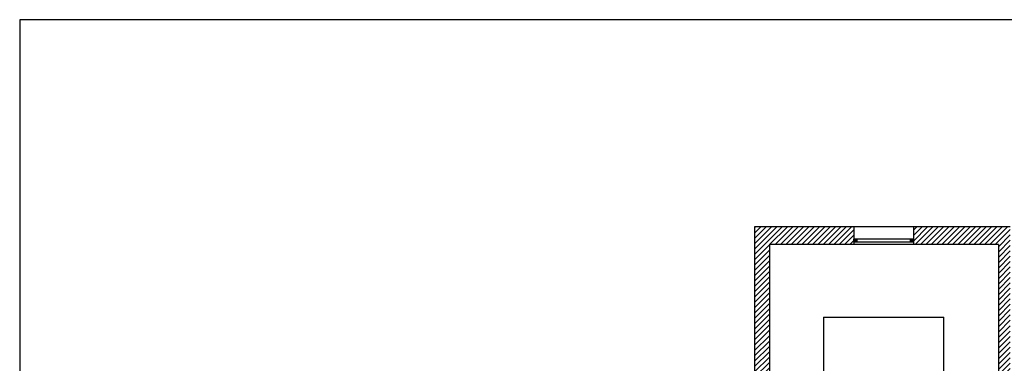
# Model space of a CAD drawing. Units: millimetres. Extents: x -7449 to -7320, y -13379 to -13282.
# Drawn here: x -7449 to -7432, y -13339 to -13333 of the extents above; entities that cross this region are included whole.
import ezdxf

# ---------------------------------------------------------------- set-up
doc = ezdxf.new("R2010")
doc.units = ezdxf.units.MM
doc.header["$LTSCALE"] = 2
for name, color, linetype in [('02 APE-PILASTRI', 2, 'Continuous'), ('06 APE VARIO', 7, 'Continuous'), ('INFISSI_ESTERNI', 8, 'Continuous')]:
    doc.layers.add(name, color=color, linetype=linetype)

msp = doc.modelspace()

# ---------------------------------------------------------------- hatches: boundary and pattern name
at = {"layer": '06 APE VARIO', "linetype": 'Continuous', "ltscale": 5}
h = msp.add_hatch(dxfattribs=at)
h.set_pattern_fill('ANSI31', color=256, scale=0.02)
h.set_pattern_definition([(45, (-7353.7117, -13360.66041), (-0.04490128, 0.04490128), [])])
h.paths.add_polyline_path([(-7436.366, -13345.024), (-7436.116, -13345.024), (-7436.116, -13337.274), (-7434.696, -13337.274), (-7434.696, -13336.974), (-7436.366, -13336.974)])
h.paths.add_polyline_path([(-7436.406, -13349.433), (-7436.406, -13349.233), (-7439.606, -13349.233), (-7439.606, -13349.433)])
h.paths.add_polyline_path([(-7436.366, -13346.934), (-7436.366, -13349.433), (-7436.116, -13349.433), (-7436.116, -13346.934)])
h = msp.add_hatch(dxfattribs=at)
h.set_pattern_fill('ANSI31', color=256, scale=0.02)
h.set_pattern_definition([(45, (-7353.7117, -13360.86041), (-0.04490128, 0.04490128), [])])
h.paths.add_polyline_path([(-7432.066, -13344.824), (-7432.066, -13336.974), (-7433.696, -13336.974), (-7433.696, -13337.274), (-7432.266, -13337.274), (-7432.266, -13344.824)])

# ---------------------------------------------------------------- linework, layer by layer
at = {"color": 6}
msp.add_lwpolyline([(-7367.909, -13333.492), (-7448.727, -13333.492), (-7448.727, -13375.773), (-7367.909, -13375.773)], close=True, dxfattribs=at)
at = {"layer": '02 APE-PILASTRI', "linetype": 'Continuous', "ltscale": 5}
for p, q in [((-7436.366, -13336.974), (-7436.366, -13345.024)), ((-7434.696, -13336.974), (-7436.366, -13336.974)), ((-7434.696, -13336.974), (-7434.696, -13337.274)), ((-7432.066, -13336.974), (-7433.696, -13336.974)), ((-7433.696, -13336.974), (-7433.696, -13337.274)), ((-7436.116, -13337.274), (-7436.116, -13344.574)), ((-7434.696, -13337.274), (-7436.116, -13337.274)), ((-7432.266, -13337.274), (-7433.696, -13337.274)), ((-7432.266, -13337.274), (-7432.266, -13344.574))]:
    msp.add_line(p, q, dxfattribs=at)
at = {"layer": '06 APE VARIO', "linetype": 'Continuous', "ltscale": 5}
for p, q in [((-7435.206, -13338.492), (-7433.186, -13338.492)), ((-7435.206, -13338.492), (-7435.206, -13342.574)), ((-7433.186, -13341.072), (-7433.186, -13338.492))]:
    msp.add_line(p, q, dxfattribs=at)
at = {"layer": 'INFISSI_ESTERNI', "color": 8}
for p, q in [((-7433.696, -13336.974), (-7434.696, -13336.974)), ((-7434.696, -13337.231), (-7434.696, -13337.181)), ((-7434.646, -13337.181), (-7434.696, -13337.231)), ((-7434.696, -13337.181), (-7434.646, -13337.231)), ((-7433.696, -13337.181), (-7434.696, -13337.181)), ((-7433.696, -13337.231), (-7434.696, -13337.231)), ((-7433.696, -13337.274), (-7434.696, -13337.274)), ((-7434.646, -13337.181), (-7434.646, -13337.231)), ((-7433.746, -13337.181), (-7433.696, -13337.231)), ((-7433.696, -13337.181), (-7433.746, -13337.231)), ((-7433.746, -13337.231), (-7433.746, -13337.181)), ((-7433.696, -13337.231), (-7433.696, -13337.181))]:
    msp.add_line(p, q, dxfattribs=at)

doc.saveas('drawing.dxf')
